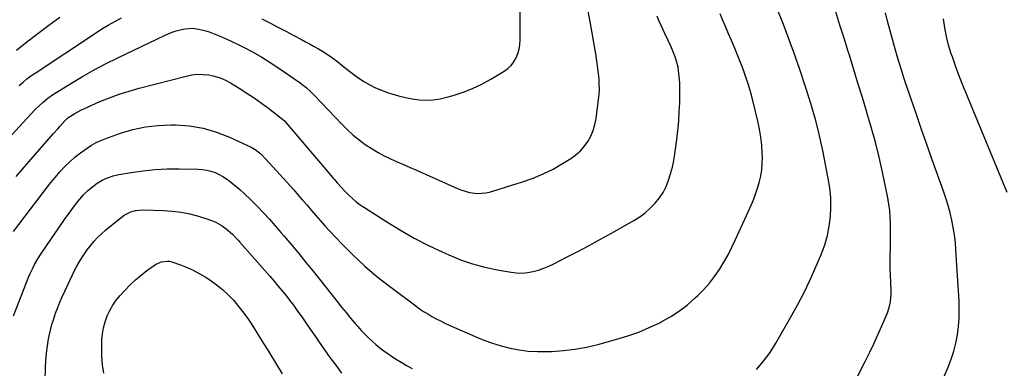
# Model space of a CAD drawing. Units: inches. Extents: x 1921341 to 1926678, y 432428 to 437739.
# Drawn here: x 1925487 to 1926071, y 434542 to 434749 of the extents above; entities that cross this region are included whole.
import ezdxf

# ---------------------------------------------------------------- set-up
doc = ezdxf.new("R2010")
doc.units = ezdxf.units.IN
doc.header["$MEASUREMENT"] = 0
doc.layers.add('7', color=7, linetype='Continuous')
doc.layers.add('8', color=7, linetype='Continuous')

msp = doc.modelspace()

# ---------------------------------------------------------------- linework, layer by layer
at = {"layer": '7', "color": 18}
for points in [[(1925630.74, 434749.4, 1828), (1925635.5, 434746.98, 1828), (1925640.25, 434744.54, 1828), (1925644.98, 434742.07, 1828), (1925649.71, 434739.58, 1828), (1925654.42, 434737.09, 1828), (1925656.77, 434735.82, 1828), (1925659.12, 434734.55, 1828), (1925661.45, 434733.24, 1828), (1925664.4, 434731.56, 1828), (1925668.34, 434729.16, 1828), (1925672.16, 434726.58, 1828), (1925675.86, 434723.84, 1828), (1925679.46, 434720.96, 1828), (1925682.93, 434718.15, 1828), (1925685.34, 434716.33, 1828), (1925687.82, 434714.61, 1828), (1925691.64, 434712.14, 1828), (1925694.91, 434710.25, 1828), (1925698.26, 434708.54, 1828), (1925701.73, 434707.07, 1828), (1925705.27, 434705.77, 1828), (1925707.85, 434704.93, 1828), (1925711.87, 434703.77, 1828), (1925715.93, 434702.77, 1828), (1925720.04, 434702.04, 1828), (1925724.18, 434701.48, 1828), (1925728.34, 434701.29, 1828), (1925732.46, 434701.42, 1828), (1925736.55, 434702.02, 1828), (1925740.6, 434702.93, 1828), (1925744.32, 434704, 1828), (1925750.12, 434705.91, 1828), (1925755.79, 434708.11, 1828), (1925761.28, 434710.74, 1828), (1925766.64, 434713.66, 1828), (1925774.46, 434718.32, 1828), (1925776.66, 434719.92, 1828), (1925778.63, 434721.73, 1828), (1925780.25, 434723.86, 1828), (1925781.64, 434726.21, 1828), (1925782.65, 434728.76, 1828), (1925783.43, 434731.38, 1828), (1925783.85, 434734.07, 1828), (1925784.03, 434736.81, 1828), (1925784.05, 434762.02, 1828)], [(1925483.6, 434623.46, 1834), (1925500.59, 434645.77, 1834), (1925503.15, 434649.06, 1834), (1925505.75, 434652.33, 1834), (1925508.4, 434655.56, 1834), (1925511.09, 434658.75, 1834), (1925513.91, 434661.81, 1834), (1925516.87, 434664.72, 1834), (1925520.02, 434667.41, 1834), (1925523.31, 434669.96, 1834), (1925527.19, 434672.74, 1834), (1925529.83, 434674.47, 1834), (1925532.54, 434676.04, 1834), (1925535.38, 434677.37, 1834), (1925538.31, 434678.54, 1834), (1925546.95, 434681.57, 1834), (1925554.32, 434683.73, 1834), (1925561.78, 434685.37, 1834), (1925569.37, 434686.22, 1834), (1925577.05, 434686.54, 1834), (1925579.58, 434686.51, 1834), (1925587.89, 434685.89, 1834), (1925596.04, 434684.58, 1834), (1925603.95, 434682.25, 1834), (1925611.71, 434679.23, 1834), (1925624.4, 434673.34, 1834), (1925626.89, 434671.97, 1834), (1925630.25, 434669.34, 1834), (1925633.27, 434666.3, 1834), (1925649.69, 434647.97, 1834), (1925652.36, 434644.97, 1834), (1925655.02, 434641.94, 1834), (1925657.64, 434638.9, 1834), (1925660.25, 434635.84, 1834), (1925662.87, 434632.79, 1834), (1925665.52, 434629.77, 1834), (1925668.22, 434626.79, 1834), (1925670.96, 434623.84, 1834), (1925678.4, 434615.96, 1834), (1925685.04, 434609.27, 1834), (1925691.9, 434602.83, 1834), (1925699.09, 434596.76, 1834), (1925706.5, 434590.93, 1834), (1925722.06, 434579.32, 1834), (1925724.38, 434577.66, 1834), (1925726.74, 434576.06, 1834), (1925729.16, 434574.54, 1834), (1925731.62, 434573.09, 1834), (1925734.13, 434571.72, 1834), (1925736.66, 434570.4, 1834), (1925739.23, 434569.15, 1834), (1925741.82, 434567.95, 1834), (1925757.32, 434561.08, 1834), (1925762.38, 434559.02, 1834), (1925767.5, 434557.16, 1834), (1925772.73, 434555.6, 1834), (1925778.02, 434554.25, 1834), (1925783.38, 434553.27, 1834), (1925788.77, 434552.56, 1834), (1925794.2, 434552.27, 1834), (1925799.65, 434552.25, 1834), (1925802.65, 434552.36, 1834), (1925809.59, 434552.85, 1834), (1925816.48, 434553.65, 1834), (1925823.3, 434554.91, 1834), (1925830.07, 434556.49, 1834), (1925841.32, 434559.51, 1834), (1925847.85, 434561.49, 1834), (1925854.28, 434563.75, 1834), (1925860.55, 434566.41, 1834), (1925866.71, 434569.34, 1834), (1925868.04, 434570.03, 1834), (1925873.31, 434573.04, 1834), (1925878.39, 434576.32, 1834), (1925883.17, 434580.02, 1834), (1925887.76, 434583.99, 1834), (1925889.27, 434585.41, 1834), (1925892.81, 434589, 1834), (1925896.16, 434592.74, 1834), (1925899.23, 434596.72, 1834), (1925902.12, 434600.85, 1834), (1925904.76, 434605.15, 1834), (1925907.27, 434609.53, 1834), (1925909.58, 434614.01, 1834), (1925911.77, 434618.56, 1834), (1925920.42, 434637.66, 1834), (1925921.94, 434641.25, 1834), (1925923.36, 434644.87, 1834), (1925924.6, 434648.56, 1834), (1925925.74, 434652.29, 1834), (1925926.61, 434656.07, 1834), (1925927.25, 434659.88, 1834), (1925927.55, 434663.73, 1834), (1925927.62, 434667.61, 1834), (1925927.57, 434669.57, 1834), (1925927.28, 434674.44, 1834), (1925926.78, 434679.27, 1834), (1925925.97, 434684.07, 1834), (1925924.95, 434688.83, 1834), (1925921.96, 434700.94, 1834), (1925920.71, 434705.63, 1834), (1925919.36, 434710.29, 1834), (1925917.84, 434714.9, 1834), (1925916.23, 434719.47, 1834), (1925915.85, 434720.48, 1834), (1925914.3, 434724.51, 1834), (1925912.7, 434728.52, 1834), (1925911.03, 434732.49, 1834), (1925909.31, 434736.45, 1834), (1925907.58, 434740.4, 1834), (1925905.88, 434744.37, 1834), (1925904.23, 434748.35, 1834), (1925902.62, 434752.35, 1834)], [(1925485.12, 434655.91, 1832), (1925488.92, 434660.33, 1832), (1925492.74, 434664.74, 1832), (1925496.57, 434669.14, 1832), (1925507.28, 434681.44, 1832), (1925509.79, 434684.27, 1832), (1925511.06, 434685.68, 1832), (1925514.29, 434689.18, 1832), (1925515.59, 434690.47, 1832), (1925516.3, 434691.04, 1832), (1925519.87, 434693.27, 1832), (1925523.55, 434695.33, 1832), (1925527.35, 434697.12, 1832), (1925534.79, 434700.31, 1832), (1925540.5, 434702.61, 1832), (1925546.26, 434704.73, 1832), (1925552.12, 434706.59, 1832), (1925558.03, 434708.27, 1832), (1925585.85, 434715.51, 1832), (1925589.22, 434716.16, 1832), (1925592.6, 434716.53, 1832), (1925596, 434716.47, 1832), (1925599.42, 434716.13, 1832), (1925602.77, 434715.38, 1832), (1925606.04, 434714.38, 1832), (1925609.17, 434713.01, 1832), (1925612.2, 434711.4, 1832), (1925617.43, 434708.21, 1832), (1925621.87, 434705.42, 1832), (1925626.24, 434702.53, 1832), (1925630.52, 434699.5, 1832), (1925634.74, 434696.39, 1832), (1925642.34, 434690.57, 1832), (1925643.06, 434689.99, 1832), (1925644.39, 434688.73, 1832), (1925645, 434688.04, 1832), (1925654.09, 434677.35, 1832), (1925657.52, 434673.32, 1832), (1925660.95, 434669.3, 1832), (1925664.39, 434665.27, 1832), (1925667.82, 434661.25, 1832), (1925672.96, 434655.23, 1832), (1925673.83, 434654.21, 1832), (1925675.55, 434652.18, 1832), (1925678.17, 434649.17, 1832), (1925680.02, 434647.26, 1832), (1925682.37, 434644.94, 1832), (1925684.55, 434642.92, 1832), (1925686.81, 434641, 1832), (1925689.18, 434639.22, 1832), (1925691.64, 434637.54, 1832), (1925704.94, 434629.02, 1832), (1925713.01, 434624.1, 1832), (1925721.21, 434619.43, 1832), (1925729.62, 434615.12, 1832), (1925738.16, 434611.07, 1832), (1925741.65, 434609.5, 1832), (1925748.62, 434606.68, 1832), (1925755.7, 434604.22, 1832), (1925762.95, 434602.28, 1832), (1925770.3, 434600.7, 1832), (1925778.62, 434599.23, 1832), (1925781.89, 434598.86, 1832), (1925785.15, 434598.75, 1832), (1925788.4, 434599.06, 1832), (1925791.64, 434599.63, 1832), (1925794.83, 434600.52, 1832), (1925797.97, 434601.56, 1832), (1925801.02, 434602.83, 1832), (1925804.02, 434604.24, 1832), (1925811.56, 434608.12, 1832), (1925818.27, 434611.62, 1832), (1925824.96, 434615.16, 1832), (1925831.6, 434618.78, 1832), (1925838.22, 434622.45, 1832), (1925851.45, 434629.87, 1832), (1925854.89, 434632.04, 1832), (1925858.15, 434634.42, 1832), (1925861.16, 434637.12, 1832), (1925864.08, 434640.14, 1832), (1925866.53, 434643.29, 1832), (1925868.71, 434646.58, 1832), (1925870.49, 434650.11, 1832), (1925872.02, 434653.79, 1832), (1925873.21, 434657.62, 1832), (1925874.26, 434661.48, 1832), (1925875.06, 434665.4, 1832), (1925875.72, 434669.36, 1832), (1925876.85, 434677.82, 1832), (1925877.49, 434683.3, 1832), (1925878.02, 434688.8, 1832), (1925878.36, 434694.31, 1832), (1925878.59, 434699.83, 1832), (1925878.72, 434704.97, 1832), (1925878.73, 434707.92, 1832), (1925878.65, 434710.87, 1832), (1925878.44, 434713.81, 1832), (1925878.14, 434716.74, 1832), (1925877.59, 434720.7, 1832), (1925876.72, 434724.39, 1832), (1925876.15, 434726.2, 1832), (1925874.8, 434729.75, 1832), (1925873.26, 434733.24, 1832), (1925869.71, 434740.74, 1832), (1925868.53, 434743.29, 1832), (1925867.39, 434745.85, 1832), (1925866.31, 434748.45, 1832), (1925865.26, 434751.05, 1832)], [(1925924.12, 434541.56, 1836), (1925928.37, 434546.46, 1836), (1925932.16, 434551.71, 1836), (1925935.65, 434557.21, 1836), (1925944.36, 434572.38, 1836), (1925948.66, 434580.19, 1836), (1925952.76, 434588.11, 1836), (1925956.57, 434596.17, 1836), (1925960.18, 434604.32, 1836), (1925962.66, 434610.22, 1836), (1925964.61, 434615.57, 1836), (1925966.22, 434621, 1836), (1925967.29, 434626.55, 1836), (1925968.02, 434632.2, 1836), (1925968.23, 434637.89, 1836), (1925968.14, 434643.56, 1836), (1925967.57, 434649.21, 1836), (1925966.69, 434654.84, 1836), (1925963.38, 434671.44, 1836), (1925962.06, 434677.58, 1836), (1925960.63, 434683.69, 1836), (1925959.03, 434689.76, 1836), (1925957.32, 434695.8, 1836), (1925956.29, 434699.24, 1836), (1925954.98, 434703.53, 1836), (1925953.64, 434707.82, 1836), (1925952.26, 434712.09, 1836), (1925950.85, 434716.35, 1836), (1925949.39, 434720.6, 1836), (1925947.91, 434724.84, 1836), (1925946.39, 434729.06, 1836), (1925944.84, 434733.28, 1836), (1925942.47, 434739.61, 1836), (1925939.69, 434746.97, 1836), (1925936.87, 434754.32, 1836)], [(1925972.34, 434514.31, 1838), (1925988.49, 434546.26, 1838), (1925991.09, 434551.53, 1838), (1925993.62, 434556.82, 1838), (1925996.05, 434562.16, 1838), (1925998.42, 434567.54, 1838), (1926001.73, 434575.26, 1838), (1926002.86, 434578.39, 1838), (1926003.59, 434581.63, 1838), (1926003.99, 434586.61, 1838), (1926003.96, 434588.28, 1838), (1926003.71, 434593.25, 1838), (1926003.54, 434597.41, 1838), (1926003.43, 434601.57, 1838), (1926003.41, 434605.73, 1838), (1926003.44, 434609.89, 1838), (1926003.5, 434612.88, 1838), (1926003.55, 434616.7, 1838), (1926003.59, 434620.51, 1838), (1926003.59, 434624.33, 1838), (1926003.57, 434628.14, 1838), (1926003.43, 434631.95, 1838), (1926003.13, 434635.74, 1838), (1926002.61, 434639.5, 1838), (1926001.95, 434643.25, 1838), (1925998.75, 434658.58, 1838), (1925996.76, 434667.47, 1838), (1925994.61, 434676.32, 1838), (1925992.21, 434685.11, 1838), (1925989.64, 434693.86, 1838), (1925989.58, 434694.08, 1838), (1925986.92, 434702.68, 1838), (1925984.28, 434711.29, 1838), (1925981.63, 434719.89, 1838), (1925979, 434728.5, 1838), (1925978.53, 434730.04, 1838), (1925976.09, 434737.87, 1838), (1925973.62, 434745.68, 1838), (1925971.07, 434753.48, 1838)], [(1925485.25, 434730.89, 1826), (1925491.51, 434735.72, 1826), (1925497.99, 434740.68, 1826), (1925504.52, 434745.58, 1826), (1925511.1, 434750.41, 1826)], [(1925486.97, 434709.92, 1828), (1925489.23, 434711.88, 1828), (1925491.55, 434713.77, 1828), (1925493.94, 434715.55, 1828), (1925496.4, 434717.26, 1828), (1925532.25, 434740.97, 1828), (1925535.99, 434743.36, 1828), (1925539.78, 434745.67, 1828), (1925543.64, 434747.86, 1828), (1925547.54, 434749.96, 1828)], [(1926072.82, 434646.48, 1842), (1926049.22, 434703.27, 1842), (1926046.85, 434709.12, 1842), (1926044.56, 434714.99, 1842), (1926042.37, 434720.9, 1842), (1926040.25, 434726.84, 1842), (1926039.62, 434728.66, 1842), (1926038.05, 434733.75, 1842), (1926036.71, 434738.88, 1842), (1926035.71, 434744.1, 1842), (1926034.95, 434749.37, 1842)], [(1925483.51, 434573.36, 1836), (1925492.75, 434596.7, 1836), (1925493.51, 434598.52, 1836), (1925495.17, 434602.08, 1836), (1925496.08, 434603.83, 1836), (1925498.05, 434607.24, 1836), (1925500.2, 434610.55, 1836), (1925513.81, 434630.42, 1836), (1925515.94, 434633.45, 1836), (1925518.11, 434636.45, 1836), (1925520.35, 434639.39, 1836), (1925522.63, 434642.31, 1836), (1925522.83, 434642.56, 1836), (1925525.16, 434645.2, 1836), (1925527.63, 434647.68, 1836), (1925530.33, 434649.91, 1836), (1925533.16, 434651.99, 1836), (1925536.19, 434653.74, 1836), (1925539.33, 434655.22, 1836), (1925542.63, 434656.3, 1836), (1925546.03, 434657.11, 1836), (1925553.26, 434658.37, 1836), (1925560.37, 434659.39, 1836), (1925567.51, 434660.14, 1836), (1925574.67, 434660.48, 1836), (1925581.86, 434660.55, 1836), (1925593.06, 434660.33, 1836), (1925595.64, 434660.14, 1836), (1925598.18, 434659.77, 1836), (1925600.67, 434659.13, 1836), (1925603.11, 434658.31, 1836), (1925605.47, 434657.25, 1836), (1925607.75, 434656.05, 1836), (1925609.91, 434654.64, 1836), (1925611.99, 434653.09, 1836), (1925614.47, 434651.06, 1836), (1925617.67, 434648.33, 1836), (1925620.81, 434645.53, 1836), (1925623.84, 434642.63, 1836), (1925626.81, 434639.65, 1836), (1925628.18, 434638.23, 1836), (1925631.74, 434634.45, 1836), (1925635.26, 434630.63, 1836), (1925638.72, 434626.75, 1836), (1925642.13, 434622.84, 1836), (1925644.09, 434620.54, 1836), (1925648.42, 434615.41, 1836), (1925652.72, 434610.26, 1836), (1925656.96, 434605.06, 1836), (1925661.16, 434599.84, 1836), (1925675.4, 434581.92, 1836), (1925678.05, 434578.63, 1836), (1925680.73, 434575.35, 1836), (1925683.44, 434572.1, 1836), (1925686.17, 434568.87, 1836), (1925687.74, 434567.04, 1836), (1925689.76, 434564.79, 1836), (1925691.82, 434562.58, 1836), (1925693.98, 434560.46, 1836), (1925696.18, 434558.4, 1836), (1925698.47, 434556.42, 1836), (1925700.81, 434554.51, 1836), (1925703.22, 434552.69, 1836), (1925705.68, 434550.93, 1836), (1925706.96, 434550.06, 1836), (1925710.13, 434547.96, 1836), (1925713.35, 434545.93, 1836), (1925716.62, 434544, 1836), (1925719.94, 434542.15, 1836)], [(1925502.19, 434527.52, 1838), (1925502.48, 434542.59, 1838), (1925502.69, 434546.93, 1838), (1925503.04, 434551.25, 1838), (1925503.64, 434555.55, 1838), (1925504.39, 434559.83, 1838), (1925504.72, 434561.47, 1838), (1925505.5, 434564.9, 1838), (1925506.38, 434568.3, 1838), (1925507.41, 434571.65, 1838), (1925508.54, 434574.98, 1838), (1925509.8, 434578.27, 1838), (1925511.11, 434581.53, 1838), (1925512.51, 434584.75, 1838), (1925513.97, 434587.95, 1838), (1925518.56, 434597.65, 1838), (1925519.82, 434600.21, 1838), (1925521.15, 434602.75, 1838), (1925522.56, 434605.24, 1838), (1925524.02, 434607.69, 1838), (1925525.59, 434610.09, 1838), (1925527.23, 434612.43, 1838), (1925528.97, 434614.69, 1838), (1925531.26, 434617.43, 1838), (1925533.43, 434619.79, 1838), (1925535.69, 434622.06, 1838), (1925538.08, 434624.19, 1838), (1925540.56, 434626.23, 1838), (1925549.24, 434632.96, 1838), (1925553.05, 434635.08, 1838), (1925555.87, 434635.87, 1838), (1925560.24, 434636.22, 1838), (1925572.48, 434635.82, 1838), (1925577.74, 434635.44, 1838), (1925582.95, 434634.8, 1838), (1925588.1, 434633.75, 1838), (1925593.2, 434632.43, 1838), (1925598.83, 434630.73, 1838), (1925601.04, 434629.96, 1838), (1925603.18, 434629.05, 1838), (1925607.2, 434626.7, 1838), (1925609.71, 434624.9, 1838), (1925613.35, 434621.73, 1838), (1925615.59, 434619.41, 1838), (1925616.69, 434618.23, 1838), (1925617.77, 434617.03, 1838), (1925635.55, 434596.83, 1838), (1925637.96, 434594.06, 1838), (1925640.34, 434591.27, 1838), (1925642.68, 434588.45, 1838), (1925645, 434585.61, 1838), (1925647.27, 434582.73, 1838), (1925649.49, 434579.81, 1838), (1925651.65, 434576.85, 1838), (1925653.77, 434573.85, 1838), (1925654.53, 434572.75, 1838), (1925657, 434569.18, 1838), (1925659.47, 434565.61, 1838), (1925661.95, 434562.05, 1838), (1925664.43, 434558.49, 1838), (1925671.22, 434548.76, 1838), (1925674.6, 434544.11, 1838), (1925678.08, 434539.54, 1838)]]:
    msp.add_polyline3d(points, dxfattribs=at)
at = {"layer": '8', "color": 18}
for points in [[(1925482.56, 434680.75, 1830), (1925496.31, 434695.37, 1830), (1925498.73, 434697.84, 1830), (1925501.26, 434700.2, 1830), (1925503.93, 434702.39, 1830), (1925505.33, 434703.39, 1830), (1925506.78, 434704.35, 1830), (1925517.53, 434711.05, 1830), (1925524.44, 434715.19, 1830), (1925531.44, 434719.18, 1830), (1925538.57, 434722.92, 1830), (1925545.79, 434726.51, 1830), (1925573.01, 434739.46, 1830), (1925575.32, 434740.48, 1830), (1925577.66, 434741.41, 1830), (1925580.04, 434742.2, 1830), (1925582.47, 434742.9, 1830), (1925585.36, 434743.52, 1830), (1925589.43, 434743.77, 1830), (1925593.52, 434743.28, 1830), (1925597.53, 434742.27, 1830), (1925599.49, 434741.61, 1830), (1925602.64, 434740.43, 1830), (1925606.14, 434739.05, 1830), (1925609.6, 434737.59, 1830), (1925613.01, 434736.02, 1830), (1925616.38, 434734.37, 1830), (1925620.33, 434732.36, 1830), (1925625.59, 434729.55, 1830), (1925630.77, 434726.6, 1830), (1925635.83, 434723.45, 1830), (1925640.81, 434720.16, 1830), (1925653.57, 434711.38, 1830), (1925654.69, 434710.57, 1830), (1925656.86, 434708.86, 1830), (1925659.92, 434706.06, 1830), (1925661.87, 434704.1, 1830), (1925678.46, 434686.73, 1830), (1925681.67, 434683.56, 1830), (1925685, 434680.53, 1830), (1925688.5, 434677.7, 1830), (1925692.12, 434675, 1830), (1925696.16, 434672.32, 1830), (1925699.73, 434670.17, 1830), (1925703.42, 434668.22, 1830), (1925707.19, 434666.42, 1830), (1925711.01, 434664.72, 1830), (1925714.84, 434663.02, 1830), (1925718.67, 434661.32, 1830), (1925722.5, 434659.63, 1830), (1925747.13, 434648.72, 1830), (1925749.37, 434647.84, 1830), (1925753.98, 434646.51, 1830), (1925758.73, 434645.87, 1830), (1925763.43, 434646.23, 1830), (1925765.76, 434646.78, 1830), (1925785.47, 434652.87, 1830), (1925791.63, 434655.03, 1830), (1925797.65, 434657.49, 1830), (1925803.46, 434660.41, 1830), (1925809.14, 434663.63, 1830), (1925814.05, 434666.67, 1830), (1925816.98, 434668.78, 1830), (1925819.68, 434671.13, 1830), (1925822.03, 434673.83, 1830), (1925824.14, 434676.76, 1830), (1925825.85, 434679.96, 1830), (1925827.27, 434683.26, 1830), (1925828.26, 434686.71, 1830), (1925828.97, 434690.27, 1830), (1925830.47, 434701.53, 1830), (1925830.78, 434704.58, 1830), (1925830.95, 434707.64, 1830), (1925830.91, 434710.69, 1830), (1925830.74, 434713.76, 1830), (1925830.45, 434716.91, 1830), (1925830.14, 434719.88, 1830), (1925829.73, 434722.83, 1830), (1925829.25, 434725.78, 1830), (1925828.76, 434728.72, 1830), (1925825.64, 434746.69, 1830), (1925823.65, 434757.1, 1830)], [(1926035.28, 434537.16, 1840), (1926037.82, 434543.02, 1840), (1926039.63, 434547.68, 1840), (1926041.18, 434552.41, 1840), (1926042.36, 434557.24, 1840), (1926043.3, 434562.14, 1840), (1926043.89, 434567.11, 1840), (1926044.27, 434572.08, 1840), (1926044.34, 434577.07, 1840), (1926044.2, 434582.07, 1840), (1926042.41, 434612.49, 1840), (1926042.04, 434616.94, 1840), (1926041.54, 434621.36, 1840), (1926040.82, 434625.76, 1840), (1926039.97, 434630.14, 1840), (1926038.92, 434634.48, 1840), (1926037.77, 434638.78, 1840), (1926036.46, 434643.05, 1840), (1926035.04, 434647.28, 1840), (1926028.16, 434666.51, 1840), (1926024.98, 434675.45, 1840), (1926021.82, 434684.39, 1840), (1926018.7, 434693.35, 1840), (1926015.6, 434702.31, 1840), (1926014.21, 434706.35, 1840), (1926011.89, 434713.32, 1840), (1926009.66, 434720.32, 1840), (1926007.56, 434727.36, 1840), (1926005.56, 434734.42, 1840), (1926001.87, 434747.93, 1840), (1926000.65, 434752.89, 1840)], [(1925537.03, 434539.43, 1840), (1925536.25, 434544.42, 1840), (1925535.91, 434549.45, 1840), (1925535.87, 434554.51, 1840), (1925536.03, 434559.19, 1840), (1925536.35, 434562.81, 1840), (1925536.92, 434566.39, 1840), (1925537.86, 434569.88, 1840), (1925539.05, 434573.33, 1840), (1925540.61, 434576.62, 1840), (1925542.38, 434579.77, 1840), (1925544.48, 434582.72, 1840), (1925546.8, 434585.53, 1840), (1925549.52, 434588.48, 1840), (1925552.61, 434591.64, 1840), (1925555.83, 434594.67, 1840), (1925559.21, 434597.49, 1840), (1925562.72, 434600.19, 1840), (1925567.84, 434603.87, 1840), (1925571.21, 434605.5, 1840), (1925574.93, 434605.9, 1840), (1925576.16, 434605.71, 1840), (1925577.38, 434605.39, 1840), (1925582.67, 434603.56, 1840), (1925586.46, 434602.09, 1840), (1925590.16, 434600.44, 1840), (1925593.73, 434598.53, 1840), (1925597.21, 434596.44, 1840), (1925599.92, 434594.67, 1840), (1925603.77, 434591.93, 1840), (1925607.46, 434589.01, 1840), (1925610.91, 434585.8, 1840), (1925614.2, 434582.4, 1840), (1925617.27, 434578.78, 1840), (1925620.2, 434575.06, 1840), (1925622.93, 434571.2, 1840), (1925625.53, 434567.23, 1840), (1925630.86, 434558.62, 1840), (1925634.88, 434552.13, 1840), (1925638.9, 434545.63, 1840), (1925642.9, 434539.13, 1840)]]:
    msp.add_polyline3d(points, dxfattribs=at)

doc.saveas('drawing.dxf')
